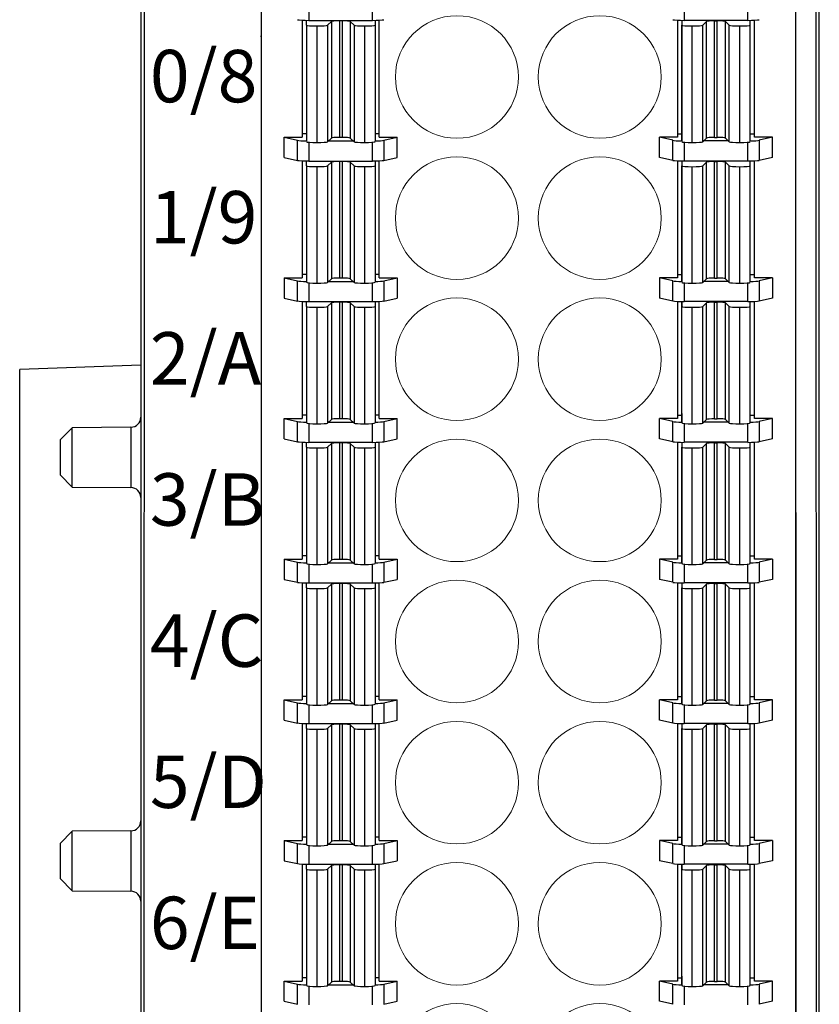
# Model space of a CAD drawing. Units: millimetres. Extents: x 1157 to 1454, y 3840 to 4100.
# Drawn here: x 1220 to 1239, y 3916 to 3941 of the extents above; entities that cross this region are included whole.
import ezdxf

# ---------------------------------------------------------------- set-up
doc = ezdxf.new("R2010")
doc.units = ezdxf.units.MM
doc.layers.get('0').update_dxf_attribs({"lineweight": 18})
doc.layers.add('DIM', color=3, linetype='Continuous', lineweight=13)
doc.layers.add('DWG', color=7, linetype='Continuous', lineweight=30)

# ---------------------------------------------------------------- blocks, each defined once
blk = doc.blocks.new('*X7')
at = {"layer": 'DWG', "lineweight": -2}
for centre in [(-1.77, 0), (1.77, 0)]:
    blk.add_ellipse(centre, major_axis=(1.525, 0), ratio=0.996637, dxfattribs=at)
blk = doc.blocks.new('*X6')
at = {"color": 0, "linetype": 'ByBlock', "lineweight": -2}
for p in [(0, 0), (0, -3.5), (0, -7), (0, -10.5), (0, -14), (0, -17.5), (0, -21), (0, -24.5), (0, -28), (0, -31.5)]:
    blk.add_blockref('*X7', p, dxfattribs=at)

msp = doc.modelspace()

# ---------------------------------------------------------------- linework, layer by layer
at = {"layer": 'DWG', "lineweight": -2}
for p, q in [((1222.673, 3999.781), (1222.673, 3905.187)), ((1239.488, 3905.187), (1239.488, 3999.781)), ((1222.77, 3978.28), (1222.74, 3906.315)), ((1239.421, 3906.349), (1239.391, 3978.28)), ((1238.921, 3906.308), (1238.902, 3950.817)), ((1225.652, 3941.287), (1225.652, 3905.608)), ((1238.902, 3941.287), (1238.902, 3905.608)), ((1226.837, 3941.197), (1226.837, 3940.549)), ((1228.417, 3940.549), (1228.417, 3941.197)), ((1236.137, 3941.197), (1236.137, 3940.549)), ((1237.717, 3940.549), (1237.717, 3941.197)), ((1226.672, 3940.553), (1226.672, 3937.65)), ((1226.777, 3940.431), (1226.777, 3940.55)), ((1226.837, 3940.549), (1228.417, 3940.549)), ((1227.394, 3940.52), (1227.297, 3940.429)), ((1227.394, 3940.52), (1227.394, 3937.63)), ((1227.594, 3940.535), (1227.594, 3937.645)), ((1227.66, 3940.535), (1227.594, 3940.535)), ((1227.66, 3940.535), (1227.66, 3937.645)), ((1227.859, 3940.52), (1227.859, 3937.63)), ((1227.956, 3940.429), (1227.859, 3940.52)), ((1228.477, 3940.55), (1228.477, 3940.431)), ((1228.477, 3940.55), (1228.477, 3937.79)), ((1228.582, 3937.65), (1228.582, 3940.553)), ((1235.972, 3940.553), (1235.972, 3937.65)), ((1236.077, 3940.55), (1236.077, 3937.779)), ((1236.077, 3940.55), (1236.077, 3940.431)), ((1237.717, 3940.549), (1236.137, 3940.549)), ((1236.598, 3940.429), (1236.695, 3940.52)), ((1236.695, 3937.63), (1236.695, 3940.52)), ((1236.894, 3940.535), (1236.96, 3940.535)), ((1236.894, 3937.645), (1236.894, 3940.535)), ((1236.96, 3937.645), (1236.96, 3940.535)), ((1237.159, 3940.52), (1237.256, 3940.429)), ((1237.159, 3937.63), (1237.159, 3940.52)), ((1237.777, 3940.431), (1237.777, 3940.55)), ((1237.882, 3937.65), (1237.882, 3940.553)), ((1226.777, 3940.431), (1226.777, 3937.541)), ((1227.037, 3940.41), (1227.037, 3937.519)), ((1227.038, 3940.41), (1227.037, 3940.41)), ((1227.038, 3940.41), (1227.038, 3937.519)), ((1227.297, 3940.429), (1227.297, 3937.539)), ((1227.956, 3940.429), (1227.956, 3937.539)), ((1228.217, 3940.41), (1228.215, 3940.41)), ((1228.215, 3940.41), (1228.215, 3937.519)), ((1228.217, 3940.41), (1228.217, 3937.519)), ((1228.477, 3940.431), (1228.477, 3937.541)), ((1236.077, 3937.541), (1236.077, 3940.431)), ((1236.337, 3940.41), (1236.339, 3940.41)), ((1236.337, 3937.519), (1236.337, 3940.41)), ((1236.339, 3937.519), (1236.339, 3940.41)), ((1236.598, 3937.539), (1236.598, 3940.429)), ((1237.256, 3937.539), (1237.256, 3940.429)), ((1237.515, 3937.519), (1237.515, 3940.41)), ((1237.515, 3940.41), (1237.517, 3940.41)), ((1237.517, 3937.519), (1237.517, 3940.41)), ((1237.777, 3937.541), (1237.777, 3940.431)), ((1225.652, 3940.149), (1225.639, 3940.149)), ((1226.227, 3937.65), (1226.555, 3937.576)), ((1226.227, 3937.151), (1226.227, 3937.65)), ((1226.227, 3937.65), (1226.672, 3937.65)), ((1226.672, 3937.74), (1226.777, 3937.74)), ((1227.394, 3937.63), (1227.297, 3937.539)), ((1227.66, 3937.645), (1227.594, 3937.645)), ((1227.956, 3937.539), (1227.859, 3937.63)), ((1228.477, 3937.79), (1228.477, 3937.541)), ((1228.477, 3937.74), (1228.582, 3937.74)), ((1228.582, 3937.65), (1229.027, 3937.65)), ((1228.699, 3937.576), (1229.027, 3937.65)), ((1229.027, 3937.151), (1229.027, 3937.65)), ((1235.972, 3937.65), (1235.527, 3937.65)), ((1235.855, 3937.576), (1235.527, 3937.65)), ((1235.527, 3937.151), (1235.527, 3937.65)), ((1236.077, 3937.73), (1235.972, 3937.73)), ((1236.077, 3937.779), (1236.077, 3937.541)), ((1236.598, 3937.539), (1236.695, 3937.63)), ((1236.894, 3937.645), (1236.96, 3937.645)), ((1237.159, 3937.63), (1237.256, 3937.539)), ((1237.882, 3937.73), (1237.777, 3937.73)), ((1238.327, 3937.65), (1237.882, 3937.65)), ((1238.327, 3937.65), (1237.999, 3937.576)), ((1238.327, 3937.151), (1238.327, 3937.65)), ((1226.555, 3937.077), (1226.555, 3937.576)), ((1226.837, 3937.527), (1226.837, 3937.061)), ((1227.038, 3937.519), (1227.037, 3937.519)), ((1227.319, 3937.56), (1227.934, 3937.56)), ((1228.217, 3937.519), (1228.215, 3937.519)), ((1228.417, 3937.061), (1228.417, 3937.527)), ((1228.699, 3937.576), (1228.699, 3937.077)), ((1235.855, 3937.077), (1235.855, 3937.576)), ((1236.137, 3937.527), (1236.137, 3937.061)), ((1236.337, 3937.519), (1236.339, 3937.519)), ((1237.234, 3937.56), (1236.62, 3937.56)), ((1237.515, 3937.519), (1237.517, 3937.519)), ((1237.717, 3937.061), (1237.717, 3937.527)), ((1237.999, 3937.576), (1237.999, 3937.077)), ((1226.227, 3937.151), (1226.555, 3937.077)), ((1228.699, 3937.077), (1229.027, 3937.151)), ((1235.855, 3937.077), (1235.527, 3937.151)), ((1238.327, 3937.151), (1237.999, 3937.077)), ((1226.672, 3937.065), (1226.672, 3934.161)), ((1226.777, 3936.943), (1226.777, 3937.062)), ((1226.777, 3936.943), (1226.777, 3934.053)), ((1226.837, 3937.061), (1228.417, 3937.061)), ((1227.037, 3936.922), (1227.037, 3934.031)), ((1227.038, 3936.922), (1227.037, 3936.922)), ((1227.038, 3936.922), (1227.038, 3934.031)), ((1227.394, 3937.032), (1227.297, 3936.941)), ((1227.297, 3936.941), (1227.297, 3934.051)), ((1227.394, 3937.032), (1227.394, 3934.141)), ((1227.594, 3937.047), (1227.594, 3934.156)), ((1227.66, 3937.047), (1227.594, 3937.047)), ((1227.66, 3937.047), (1227.66, 3934.156)), ((1227.956, 3936.941), (1227.859, 3937.032)), ((1227.859, 3937.032), (1227.859, 3934.141)), ((1227.956, 3936.941), (1227.956, 3934.051)), ((1228.215, 3936.922), (1228.215, 3934.031)), ((1228.217, 3936.922), (1228.215, 3936.922)), ((1228.217, 3936.922), (1228.217, 3934.031)), ((1228.477, 3937.062), (1228.477, 3934.301)), ((1228.477, 3937.062), (1228.477, 3936.943)), ((1228.477, 3936.943), (1228.477, 3934.053)), ((1228.582, 3934.161), (1228.582, 3937.065)), ((1235.972, 3937.065), (1235.972, 3934.161)), ((1236.077, 3937.062), (1236.077, 3934.291)), ((1236.077, 3937.062), (1236.077, 3936.943)), ((1236.077, 3934.053), (1236.077, 3936.943)), ((1237.717, 3937.061), (1236.137, 3937.061)), ((1236.337, 3934.031), (1236.337, 3936.922)), ((1236.337, 3936.922), (1236.339, 3936.922)), ((1236.339, 3934.031), (1236.339, 3936.922)), ((1236.598, 3936.941), (1236.695, 3937.032)), ((1236.598, 3934.051), (1236.598, 3936.941)), ((1236.695, 3934.141), (1236.695, 3937.032)), ((1236.894, 3934.156), (1236.894, 3937.047)), ((1236.894, 3937.047), (1236.96, 3937.047)), ((1236.96, 3934.156), (1236.96, 3937.047)), ((1237.159, 3934.141), (1237.159, 3937.032)), ((1237.159, 3937.032), (1237.256, 3936.941)), ((1237.256, 3934.051), (1237.256, 3936.941)), ((1237.515, 3936.922), (1237.517, 3936.922)), ((1237.515, 3934.031), (1237.515, 3936.922)), ((1237.517, 3934.031), (1237.517, 3936.922)), ((1237.777, 3936.943), (1237.777, 3937.062)), ((1237.777, 3934.053), (1237.777, 3936.943)), ((1237.882, 3934.161), (1237.882, 3937.065)), ((1226.672, 3934.252), (1226.777, 3934.252)), ((1228.477, 3934.301), (1228.477, 3934.053)), ((1228.477, 3934.252), (1228.582, 3934.252)), ((1236.077, 3934.241), (1235.972, 3934.241)), ((1236.077, 3934.291), (1236.077, 3934.053)), ((1237.882, 3934.241), (1237.777, 3934.241)), ((1226.227, 3934.161), (1226.555, 3934.087)), ((1226.227, 3934.161), (1226.227, 3933.663)), ((1226.227, 3934.161), (1226.672, 3934.161)), ((1226.555, 3933.589), (1226.555, 3934.087)), ((1226.837, 3934.039), (1226.837, 3933.573)), ((1227.038, 3934.031), (1227.037, 3934.031)), ((1227.394, 3934.141), (1227.297, 3934.051)), ((1227.319, 3934.071), (1227.934, 3934.071)), ((1227.66, 3934.156), (1227.594, 3934.156)), ((1227.956, 3934.051), (1227.859, 3934.141)), ((1228.217, 3934.031), (1228.215, 3934.031)), ((1228.417, 3933.573), (1228.417, 3934.039)), ((1228.582, 3934.161), (1229.027, 3934.161)), ((1228.699, 3934.087), (1229.027, 3934.161)), ((1228.699, 3934.087), (1228.699, 3933.589)), ((1229.027, 3934.161), (1229.027, 3933.663)), ((1235.855, 3934.087), (1235.527, 3934.161)), ((1235.972, 3934.161), (1235.527, 3934.161)), ((1235.527, 3934.161), (1235.527, 3933.663)), ((1235.855, 3933.589), (1235.855, 3934.087)), ((1236.137, 3934.039), (1236.137, 3933.573)), ((1236.337, 3934.031), (1236.339, 3934.031)), ((1236.598, 3934.051), (1236.695, 3934.141)), ((1237.234, 3934.071), (1236.62, 3934.071)), ((1236.894, 3934.156), (1236.96, 3934.156)), ((1237.159, 3934.141), (1237.256, 3934.051)), ((1237.515, 3934.031), (1237.517, 3934.031)), ((1237.717, 3933.573), (1237.717, 3934.039)), ((1238.327, 3934.161), (1237.882, 3934.161)), ((1238.327, 3934.161), (1237.999, 3934.087)), ((1237.999, 3934.087), (1237.999, 3933.589)), ((1238.327, 3934.161), (1238.327, 3933.663)), ((1226.227, 3933.663), (1226.555, 3933.589)), ((1226.672, 3933.577), (1226.672, 3930.673)), ((1226.777, 3933.455), (1226.777, 3933.573)), ((1226.777, 3933.455), (1226.777, 3930.564)), ((1226.837, 3933.573), (1228.417, 3933.573)), ((1227.394, 3933.543), (1227.297, 3933.453)), ((1227.297, 3933.453), (1227.297, 3930.562)), ((1227.394, 3933.543), (1227.394, 3930.653)), ((1227.594, 3933.558), (1227.594, 3930.668)), ((1227.66, 3933.558), (1227.594, 3933.558)), ((1227.66, 3933.558), (1227.66, 3930.668)), ((1227.956, 3933.453), (1227.859, 3933.543)), ((1227.859, 3933.543), (1227.859, 3930.653)), ((1227.956, 3933.453), (1227.956, 3930.562)), ((1228.477, 3933.573), (1228.477, 3933.455)), ((1228.477, 3933.573), (1228.477, 3930.813)), ((1228.477, 3933.455), (1228.477, 3930.564)), ((1228.582, 3930.673), (1228.582, 3933.577)), ((1228.699, 3933.589), (1229.027, 3933.663)), ((1235.855, 3933.589), (1235.527, 3933.663)), ((1235.972, 3933.577), (1235.972, 3930.673)), ((1236.077, 3930.803), (1236.077, 3933.573)), ((1236.077, 3933.573), (1236.077, 3933.455)), ((1236.077, 3930.564), (1236.077, 3933.455)), ((1237.717, 3933.573), (1236.137, 3933.573)), ((1236.598, 3933.453), (1236.695, 3933.543)), ((1236.598, 3930.562), (1236.598, 3933.453)), ((1236.695, 3930.653), (1236.695, 3933.543)), ((1236.894, 3933.558), (1236.96, 3933.558)), ((1236.894, 3930.668), (1236.894, 3933.558)), ((1236.96, 3930.668), (1236.96, 3933.558)), ((1237.159, 3933.543), (1237.256, 3933.453)), ((1237.159, 3930.653), (1237.159, 3933.543)), ((1237.256, 3930.562), (1237.256, 3933.453)), ((1237.777, 3933.455), (1237.777, 3933.573)), ((1237.777, 3930.564), (1237.777, 3933.455)), ((1237.882, 3930.673), (1237.882, 3933.577)), ((1238.327, 3933.663), (1237.999, 3933.589)), ((1227.038, 3933.433), (1227.037, 3933.433)), ((1227.037, 3933.433), (1227.037, 3930.543)), ((1227.038, 3933.433), (1227.038, 3930.543)), ((1228.217, 3933.433), (1228.215, 3933.433)), ((1228.215, 3933.433), (1228.215, 3930.543)), ((1228.217, 3933.433), (1228.217, 3930.543)), ((1236.337, 3933.433), (1236.339, 3933.433)), ((1236.337, 3930.543), (1236.337, 3933.433)), ((1236.339, 3930.543), (1236.339, 3933.433)), ((1237.515, 3930.543), (1237.515, 3933.433)), ((1237.515, 3933.433), (1237.517, 3933.433)), ((1237.517, 3930.543), (1237.517, 3933.433)), ((1222.673, 3931.997), (1219.67, 3931.893)), ((1219.67, 3913.126), (1219.67, 3931.893)), ((1226.672, 3930.763), (1226.777, 3930.763)), ((1228.477, 3930.813), (1228.477, 3930.564)), ((1228.477, 3930.763), (1228.582, 3930.763)), ((1236.077, 3930.753), (1235.972, 3930.753)), ((1236.077, 3930.803), (1236.077, 3930.564)), ((1237.882, 3930.753), (1237.777, 3930.753)), ((1226.227, 3930.673), (1226.672, 3930.673)), ((1226.227, 3930.175), (1226.227, 3930.673)), ((1226.227, 3930.673), (1226.555, 3930.599)), ((1226.555, 3930.101), (1226.555, 3930.599)), ((1226.837, 3930.551), (1226.837, 3930.085)), ((1227.038, 3930.543), (1227.037, 3930.543)), ((1227.394, 3930.653), (1227.297, 3930.562)), ((1227.319, 3930.583), (1227.934, 3930.583)), ((1227.66, 3930.668), (1227.594, 3930.668)), ((1227.956, 3930.562), (1227.859, 3930.653)), ((1228.217, 3930.543), (1228.215, 3930.543)), ((1228.417, 3930.085), (1228.417, 3930.551)), ((1228.582, 3930.673), (1229.027, 3930.673)), ((1228.699, 3930.599), (1229.027, 3930.673)), ((1228.699, 3930.599), (1228.699, 3930.101)), ((1229.027, 3930.175), (1229.027, 3930.673)), ((1235.855, 3930.599), (1235.527, 3930.673)), ((1235.972, 3930.673), (1235.527, 3930.673)), ((1235.527, 3930.175), (1235.527, 3930.673)), ((1235.855, 3930.101), (1235.855, 3930.599)), ((1236.137, 3930.551), (1236.137, 3930.085)), ((1236.337, 3930.543), (1236.339, 3930.543)), ((1236.598, 3930.562), (1236.695, 3930.653)), ((1237.234, 3930.583), (1236.62, 3930.583)), ((1236.894, 3930.668), (1236.96, 3930.668)), ((1237.159, 3930.653), (1237.256, 3930.562)), ((1237.515, 3930.543), (1237.517, 3930.543)), ((1237.717, 3930.085), (1237.717, 3930.551)), ((1238.327, 3930.673), (1237.882, 3930.673)), ((1238.327, 3930.673), (1237.999, 3930.599)), ((1237.999, 3930.599), (1237.999, 3930.101)), ((1238.327, 3930.175), (1238.327, 3930.673)), ((1220.97, 3930.447), (1220.671, 3930.146)), ((1222.425, 3930.46), (1220.97, 3930.447)), ((1220.97, 3929.712), (1220.97, 3930.447)), ((1222.425, 3930.46), (1222.425, 3928.963)), ((1220.671, 3930.146), (1220.671, 3929.277)), ((1226.227, 3930.175), (1226.555, 3930.101)), ((1226.672, 3930.089), (1226.672, 3927.185)), ((1226.777, 3929.966), (1226.777, 3930.085)), ((1226.837, 3930.085), (1228.417, 3930.085)), ((1227.394, 3930.055), (1227.297, 3929.964)), ((1227.394, 3930.055), (1227.394, 3927.165)), ((1227.66, 3930.07), (1227.594, 3930.07)), ((1227.594, 3930.07), (1227.594, 3927.18)), ((1227.66, 3930.07), (1227.66, 3927.18)), ((1227.859, 3930.055), (1227.859, 3927.165)), ((1227.956, 3929.964), (1227.859, 3930.055)), ((1228.477, 3930.085), (1228.477, 3929.966)), ((1228.477, 3930.085), (1228.477, 3927.325)), ((1228.582, 3927.185), (1228.582, 3930.089)), ((1228.699, 3930.101), (1229.027, 3930.175)), ((1235.855, 3930.101), (1235.527, 3930.175)), ((1235.972, 3930.089), (1235.972, 3927.185)), ((1236.077, 3930.085), (1236.077, 3927.315)), ((1236.077, 3930.085), (1236.077, 3929.966)), ((1237.717, 3930.085), (1236.137, 3930.085)), ((1236.598, 3929.964), (1236.695, 3930.055)), ((1236.695, 3927.165), (1236.695, 3930.055)), ((1236.894, 3927.18), (1236.894, 3930.07)), ((1236.894, 3930.07), (1236.96, 3930.07)), ((1236.96, 3927.18), (1236.96, 3930.07)), ((1237.159, 3927.165), (1237.159, 3930.055)), ((1237.159, 3930.055), (1237.256, 3929.964)), ((1237.777, 3929.966), (1237.777, 3930.085)), ((1237.882, 3927.185), (1237.882, 3930.089)), ((1238.327, 3930.175), (1237.999, 3930.101)), ((1226.777, 3929.966), (1226.777, 3927.076)), ((1227.037, 3929.945), (1227.037, 3927.055)), ((1227.038, 3929.945), (1227.037, 3929.945)), ((1227.038, 3929.945), (1227.038, 3927.055)), ((1227.297, 3929.964), (1227.297, 3927.074)), ((1227.956, 3929.964), (1227.956, 3927.074)), ((1228.215, 3929.945), (1228.215, 3927.055)), ((1228.217, 3929.945), (1228.215, 3929.945)), ((1228.217, 3929.945), (1228.217, 3927.055)), ((1228.477, 3929.966), (1228.477, 3927.076)), ((1236.077, 3927.076), (1236.077, 3929.966)), ((1236.337, 3927.055), (1236.337, 3929.945)), ((1236.337, 3929.945), (1236.339, 3929.945)), ((1236.339, 3927.055), (1236.339, 3929.945)), ((1236.598, 3927.074), (1236.598, 3929.964)), ((1237.256, 3927.074), (1237.256, 3929.964)), ((1237.515, 3927.055), (1237.515, 3929.945)), ((1237.515, 3929.945), (1237.517, 3929.945)), ((1237.517, 3927.055), (1237.517, 3929.945)), ((1237.777, 3927.076), (1237.777, 3929.966)), ((1220.97, 3928.976), (1220.97, 3929.712)), ((1220.671, 3929.277), (1220.97, 3928.976)), ((1220.97, 3928.976), (1222.425, 3928.963)), ((1226.227, 3927.185), (1226.672, 3927.185)), ((1226.227, 3927.185), (1226.555, 3927.111)), ((1226.227, 3927.185), (1226.227, 3926.687)), ((1226.555, 3926.613), (1226.555, 3927.111)), ((1226.672, 3927.275), (1226.777, 3927.275)), ((1227.394, 3927.165), (1227.297, 3927.074)), ((1227.319, 3927.095), (1227.934, 3927.095)), ((1227.66, 3927.18), (1227.594, 3927.18)), ((1227.956, 3927.074), (1227.859, 3927.165)), ((1228.477, 3927.325), (1228.477, 3927.076)), ((1228.477, 3927.275), (1228.582, 3927.275)), ((1228.582, 3927.185), (1229.027, 3927.185)), ((1228.699, 3927.111), (1229.027, 3927.185)), ((1228.699, 3927.111), (1228.699, 3926.613)), ((1229.027, 3927.185), (1229.027, 3926.687)), ((1235.527, 3927.185), (1235.527, 3926.687)), ((1235.972, 3927.185), (1235.527, 3927.185)), ((1235.855, 3927.111), (1235.527, 3927.185)), ((1235.855, 3926.613), (1235.855, 3927.111)), ((1236.077, 3927.265), (1235.972, 3927.265)), ((1236.077, 3927.315), (1236.077, 3927.076)), ((1236.598, 3927.074), (1236.695, 3927.165)), ((1237.234, 3927.095), (1236.62, 3927.095)), ((1236.894, 3927.18), (1236.96, 3927.18)), ((1237.159, 3927.165), (1237.256, 3927.074)), ((1237.882, 3927.265), (1237.777, 3927.265)), ((1238.327, 3927.185), (1237.882, 3927.185)), ((1238.327, 3927.185), (1237.999, 3927.111)), ((1237.999, 3927.111), (1237.999, 3926.613)), ((1238.327, 3927.185), (1238.327, 3926.687)), ((1226.837, 3927.062), (1226.837, 3926.597)), ((1227.038, 3927.055), (1227.037, 3927.055)), ((1228.217, 3927.055), (1228.215, 3927.055)), ((1228.417, 3926.597), (1228.417, 3927.062)), ((1236.137, 3927.062), (1236.137, 3926.597)), ((1236.337, 3927.055), (1236.339, 3927.055)), ((1237.515, 3927.055), (1237.517, 3927.055)), ((1237.717, 3926.597), (1237.717, 3927.062)), ((1226.227, 3926.687), (1226.555, 3926.613)), ((1226.672, 3926.601), (1226.672, 3923.697)), ((1226.777, 3926.478), (1226.777, 3926.597)), ((1228.477, 3926.597), (1228.477, 3926.478)), ((1228.477, 3926.597), (1228.477, 3923.837)), ((1228.582, 3923.697), (1228.582, 3926.601)), ((1228.699, 3926.613), (1229.027, 3926.687)), ((1235.855, 3926.613), (1235.527, 3926.687)), ((1235.972, 3926.601), (1235.972, 3923.697)), ((1236.077, 3926.597), (1236.077, 3926.478)), ((1236.077, 3926.597), (1236.077, 3923.826)), ((1237.777, 3926.478), (1237.777, 3926.597)), ((1237.882, 3923.697), (1237.882, 3926.601)), ((1238.327, 3926.687), (1237.999, 3926.613)), ((1226.777, 3926.478), (1226.777, 3923.588)), ((1226.837, 3926.597), (1228.417, 3926.597)), ((1227.038, 3926.457), (1227.037, 3926.457)), ((1227.037, 3926.457), (1227.037, 3923.567)), ((1227.038, 3926.457), (1227.038, 3923.567)), ((1227.394, 3926.567), (1227.297, 3926.476)), ((1227.297, 3926.476), (1227.297, 3923.586)), ((1227.394, 3926.567), (1227.394, 3923.677)), ((1227.66, 3926.582), (1227.594, 3926.582)), ((1227.594, 3926.582), (1227.594, 3923.692)), ((1227.66, 3926.582), (1227.66, 3923.692)), ((1227.859, 3926.567), (1227.859, 3923.677)), ((1227.956, 3926.476), (1227.859, 3926.567)), ((1227.956, 3926.476), (1227.956, 3923.586)), ((1228.215, 3926.457), (1228.215, 3923.567)), ((1228.217, 3926.457), (1228.215, 3926.457)), ((1228.217, 3926.457), (1228.217, 3923.567)), ((1228.477, 3926.478), (1228.477, 3923.588)), ((1236.077, 3923.588), (1236.077, 3926.478)), ((1237.717, 3926.597), (1236.137, 3926.597)), ((1236.337, 3923.567), (1236.337, 3926.457)), ((1236.337, 3926.457), (1236.339, 3926.457)), ((1236.339, 3923.567), (1236.339, 3926.457)), ((1236.598, 3926.476), (1236.695, 3926.567)), ((1236.598, 3923.586), (1236.598, 3926.476)), ((1236.695, 3923.677), (1236.695, 3926.567)), ((1236.894, 3923.692), (1236.894, 3926.582)), ((1236.894, 3926.582), (1236.96, 3926.582)), ((1236.96, 3923.692), (1236.96, 3926.582)), ((1237.159, 3926.567), (1237.256, 3926.476)), ((1237.159, 3923.677), (1237.159, 3926.567)), ((1237.256, 3923.586), (1237.256, 3926.476)), ((1237.515, 3926.457), (1237.517, 3926.457)), ((1237.515, 3923.567), (1237.515, 3926.457)), ((1237.517, 3923.567), (1237.517, 3926.457)), ((1237.777, 3923.588), (1237.777, 3926.478)), ((1226.227, 3923.697), (1226.672, 3923.697)), ((1226.227, 3923.697), (1226.555, 3923.623)), ((1226.227, 3923.198), (1226.227, 3923.697)), ((1226.672, 3923.787), (1226.777, 3923.787)), ((1227.394, 3923.677), (1227.297, 3923.586)), ((1227.66, 3923.692), (1227.594, 3923.692)), ((1227.956, 3923.586), (1227.859, 3923.677)), ((1228.477, 3923.837), (1228.477, 3923.588)), ((1228.477, 3923.787), (1228.582, 3923.787)), ((1228.582, 3923.697), (1229.027, 3923.697)), ((1228.699, 3923.623), (1229.027, 3923.697)), ((1229.027, 3923.198), (1229.027, 3923.697)), ((1235.855, 3923.623), (1235.527, 3923.697)), ((1235.527, 3923.198), (1235.527, 3923.697)), ((1235.972, 3923.697), (1235.527, 3923.697)), ((1236.077, 3923.777), (1235.972, 3923.777)), ((1236.077, 3923.826), (1236.077, 3923.588)), ((1236.598, 3923.586), (1236.695, 3923.677)), ((1236.894, 3923.692), (1236.96, 3923.692)), ((1237.159, 3923.677), (1237.256, 3923.586)), ((1237.882, 3923.777), (1237.777, 3923.777)), ((1238.327, 3923.697), (1237.882, 3923.697)), ((1238.327, 3923.697), (1237.999, 3923.623)), ((1238.327, 3923.198), (1238.327, 3923.697)), ((1226.555, 3923.124), (1226.555, 3923.623)), ((1226.837, 3923.574), (1226.837, 3923.108)), ((1227.038, 3923.567), (1227.037, 3923.567)), ((1227.319, 3923.607), (1227.934, 3923.607)), ((1228.217, 3923.567), (1228.215, 3923.567)), ((1228.417, 3923.108), (1228.417, 3923.574)), ((1228.699, 3923.623), (1228.699, 3923.124)), ((1235.855, 3923.124), (1235.855, 3923.623)), ((1236.137, 3923.574), (1236.137, 3923.108)), ((1236.337, 3923.567), (1236.339, 3923.567)), ((1237.234, 3923.607), (1236.62, 3923.607)), ((1237.515, 3923.567), (1237.517, 3923.567)), ((1237.717, 3923.108), (1237.717, 3923.574)), ((1237.999, 3923.623), (1237.999, 3923.124)), ((1226.227, 3923.198), (1226.555, 3923.124)), ((1228.699, 3923.124), (1229.027, 3923.198)), ((1235.855, 3923.124), (1235.527, 3923.198)), ((1238.327, 3923.198), (1237.999, 3923.124)), ((1226.672, 3923.112), (1226.672, 3920.209)), ((1226.777, 3922.99), (1226.777, 3923.109)), ((1226.777, 3922.99), (1226.777, 3920.1)), ((1226.837, 3923.108), (1228.417, 3923.108)), ((1227.038, 3922.969), (1227.037, 3922.969)), ((1227.037, 3922.969), (1227.037, 3920.078)), ((1227.038, 3922.969), (1227.038, 3920.078)), ((1227.394, 3923.079), (1227.297, 3922.988)), ((1227.297, 3922.988), (1227.297, 3920.098)), ((1227.394, 3923.079), (1227.394, 3920.188)), ((1227.594, 3923.094), (1227.594, 3920.203)), ((1227.66, 3923.094), (1227.594, 3923.094)), ((1227.66, 3923.094), (1227.66, 3920.203)), ((1227.956, 3922.988), (1227.859, 3923.079)), ((1227.859, 3923.079), (1227.859, 3920.188)), ((1227.956, 3922.988), (1227.956, 3920.098)), ((1228.217, 3922.969), (1228.215, 3922.969)), ((1228.215, 3922.969), (1228.215, 3920.078)), ((1228.217, 3922.969), (1228.217, 3920.078)), ((1228.477, 3923.109), (1228.477, 3922.99)), ((1228.477, 3923.109), (1228.477, 3920.348)), ((1228.477, 3922.99), (1228.477, 3920.1)), ((1228.582, 3920.209), (1228.582, 3923.112)), ((1235.972, 3923.112), (1235.972, 3920.209)), ((1236.077, 3923.109), (1236.077, 3922.99)), ((1236.077, 3923.109), (1236.077, 3920.338)), ((1236.077, 3920.1), (1236.077, 3922.99)), ((1237.717, 3923.108), (1236.137, 3923.108)), ((1236.337, 3922.969), (1236.339, 3922.969)), ((1236.337, 3920.078), (1236.337, 3922.969)), ((1236.339, 3920.078), (1236.339, 3922.969)), ((1236.598, 3922.988), (1236.695, 3923.079)), ((1236.598, 3920.098), (1236.598, 3922.988)), ((1236.695, 3920.188), (1236.695, 3923.079)), ((1236.894, 3923.094), (1236.96, 3923.094)), ((1236.894, 3920.203), (1236.894, 3923.094)), ((1236.96, 3920.203), (1236.96, 3923.094)), ((1237.159, 3920.188), (1237.159, 3923.079)), ((1237.159, 3923.079), (1237.256, 3922.988)), ((1237.256, 3920.098), (1237.256, 3922.988)), ((1237.515, 3922.969), (1237.517, 3922.969)), ((1237.515, 3920.078), (1237.515, 3922.969)), ((1237.517, 3920.078), (1237.517, 3922.969)), ((1237.777, 3922.99), (1237.777, 3923.109)), ((1237.777, 3920.1), (1237.777, 3922.99)), ((1237.882, 3920.209), (1237.882, 3923.112)), ((1220.97, 3920.438), (1220.671, 3920.136)), ((1222.425, 3920.45), (1220.97, 3920.438)), ((1220.97, 3919.702), (1220.97, 3920.438)), ((1222.425, 3920.45), (1222.425, 3918.953)), ((1226.672, 3920.299), (1226.777, 3920.299)), ((1228.477, 3920.348), (1228.477, 3920.1)), ((1228.477, 3920.299), (1228.582, 3920.299)), ((1236.077, 3920.288), (1235.972, 3920.288)), ((1236.077, 3920.338), (1236.077, 3920.1)), ((1237.882, 3920.288), (1237.777, 3920.288)), ((1220.671, 3920.136), (1220.671, 3919.267)), ((1226.227, 3920.209), (1226.555, 3920.135)), ((1226.227, 3920.209), (1226.672, 3920.209)), ((1226.227, 3920.209), (1226.227, 3919.71)), ((1226.555, 3919.636), (1226.555, 3920.135)), ((1226.837, 3920.086), (1226.837, 3919.62)), ((1227.038, 3920.078), (1227.037, 3920.078)), ((1227.394, 3920.188), (1227.297, 3920.098)), ((1227.319, 3920.118), (1227.934, 3920.118)), ((1227.66, 3920.203), (1227.594, 3920.203)), ((1227.956, 3920.098), (1227.859, 3920.188)), ((1228.217, 3920.078), (1228.215, 3920.078)), ((1228.417, 3919.62), (1228.417, 3920.086)), ((1228.582, 3920.209), (1229.027, 3920.209)), ((1228.699, 3920.135), (1229.027, 3920.209)), ((1228.699, 3920.135), (1228.699, 3919.636)), ((1229.027, 3920.209), (1229.027, 3919.71)), ((1235.855, 3920.135), (1235.527, 3920.209)), ((1235.972, 3920.209), (1235.527, 3920.209)), ((1235.527, 3920.209), (1235.527, 3919.71)), ((1235.855, 3919.636), (1235.855, 3920.135)), ((1236.137, 3920.086), (1236.137, 3919.62)), ((1236.337, 3920.078), (1236.339, 3920.078)), ((1236.598, 3920.098), (1236.695, 3920.188)), ((1237.234, 3920.118), (1236.62, 3920.118)), ((1236.894, 3920.203), (1236.96, 3920.203)), ((1237.159, 3920.188), (1237.256, 3920.098)), ((1237.515, 3920.078), (1237.517, 3920.078)), ((1237.717, 3919.62), (1237.717, 3920.086)), ((1238.327, 3920.209), (1237.882, 3920.209)), ((1238.327, 3920.209), (1237.999, 3920.135)), ((1237.999, 3920.135), (1237.999, 3919.636)), ((1238.327, 3920.209), (1238.327, 3919.71)), ((1220.97, 3918.966), (1220.97, 3919.702)), ((1226.227, 3919.71), (1226.555, 3919.636)), ((1226.672, 3919.624), (1226.672, 3916.72)), ((1226.777, 3919.502), (1226.777, 3919.621)), ((1226.837, 3919.62), (1228.417, 3919.62)), ((1227.394, 3919.59), (1227.297, 3919.5)), ((1227.394, 3919.59), (1227.394, 3916.7)), ((1227.66, 3919.605), (1227.594, 3919.605)), ((1227.594, 3919.605), (1227.594, 3916.715)), ((1227.66, 3919.605), (1227.66, 3916.715)), ((1227.859, 3919.59), (1227.859, 3916.7)), ((1227.956, 3919.5), (1227.859, 3919.59)), ((1228.477, 3919.621), (1228.477, 3919.502)), ((1228.477, 3919.621), (1228.477, 3916.86)), ((1228.582, 3916.72), (1228.582, 3919.624)), ((1228.699, 3919.636), (1229.027, 3919.71)), ((1235.855, 3919.636), (1235.527, 3919.71)), ((1235.972, 3919.624), (1235.972, 3916.72)), ((1236.077, 3916.85), (1236.077, 3919.621)), ((1236.077, 3919.621), (1236.077, 3919.502)), ((1237.717, 3919.62), (1236.137, 3919.62)), ((1236.598, 3919.5), (1236.695, 3919.59)), ((1236.695, 3916.7), (1236.695, 3919.59)), ((1236.894, 3916.715), (1236.894, 3919.605)), ((1236.894, 3919.605), (1236.96, 3919.605)), ((1236.96, 3916.715), (1236.96, 3919.605)), ((1237.159, 3916.7), (1237.159, 3919.59)), ((1237.159, 3919.59), (1237.256, 3919.5)), ((1237.777, 3919.502), (1237.777, 3919.621)), ((1237.882, 3916.72), (1237.882, 3919.624)), ((1238.327, 3919.71), (1237.999, 3919.636)), ((1226.777, 3919.502), (1226.777, 3916.611)), ((1227.038, 3919.48), (1227.037, 3919.48)), ((1227.037, 3919.48), (1227.037, 3916.59)), ((1227.038, 3919.48), (1227.038, 3916.59)), ((1227.297, 3919.5), (1227.297, 3916.61)), ((1227.956, 3919.5), (1227.956, 3916.61)), ((1228.215, 3919.48), (1228.215, 3916.59)), ((1228.217, 3919.48), (1228.215, 3919.48)), ((1228.217, 3919.48), (1228.217, 3916.59)), ((1228.477, 3919.502), (1228.477, 3916.611)), ((1236.077, 3916.611), (1236.077, 3919.502)), ((1236.337, 3916.59), (1236.337, 3919.48)), ((1236.337, 3919.48), (1236.339, 3919.48)), ((1236.339, 3916.59), (1236.339, 3919.48)), ((1236.598, 3916.61), (1236.598, 3919.5)), ((1237.256, 3916.61), (1237.256, 3919.5)), ((1237.515, 3916.59), (1237.515, 3919.48)), ((1237.515, 3919.48), (1237.517, 3919.48)), ((1237.517, 3916.59), (1237.517, 3919.48)), ((1237.777, 3916.611), (1237.777, 3919.502)), ((1220.671, 3919.267), (1220.97, 3918.966)), ((1220.97, 3918.966), (1222.425, 3918.953)), ((1228.477, 3916.86), (1228.477, 3916.611)), ((1236.077, 3916.85), (1236.077, 3916.611)), ((1226.227, 3916.72), (1226.672, 3916.72)), ((1226.227, 3916.72), (1226.555, 3916.646)), ((1226.227, 3916.222), (1226.227, 3916.72)), ((1226.555, 3916.148), (1226.555, 3916.646)), ((1226.672, 3916.81), (1226.777, 3916.81)), ((1226.837, 3916.598), (1226.837, 3916.132)), ((1227.038, 3916.59), (1227.037, 3916.59)), ((1227.394, 3916.7), (1227.297, 3916.61)), ((1227.319, 3916.63), (1227.934, 3916.63)), ((1227.66, 3916.715), (1227.594, 3916.715)), ((1227.956, 3916.61), (1227.859, 3916.7)), ((1228.217, 3916.59), (1228.215, 3916.59)), ((1228.417, 3916.132), (1228.417, 3916.598)), ((1228.477, 3916.81), (1228.582, 3916.81)), ((1228.582, 3916.72), (1229.027, 3916.72)), ((1228.699, 3916.646), (1229.027, 3916.72)), ((1228.699, 3916.646), (1228.699, 3916.148)), ((1229.027, 3916.222), (1229.027, 3916.72)), ((1235.855, 3916.646), (1235.527, 3916.72)), ((1235.972, 3916.72), (1235.527, 3916.72)), ((1235.527, 3916.222), (1235.527, 3916.72)), ((1235.855, 3916.148), (1235.855, 3916.646)), ((1236.077, 3916.8), (1235.972, 3916.8)), ((1236.137, 3916.598), (1236.137, 3916.132)), ((1236.337, 3916.59), (1236.339, 3916.59)), ((1236.598, 3916.61), (1236.695, 3916.7)), ((1237.234, 3916.63), (1236.62, 3916.63)), ((1236.894, 3916.715), (1236.96, 3916.715)), ((1237.159, 3916.7), (1237.256, 3916.61)), ((1237.515, 3916.59), (1237.517, 3916.59)), ((1237.717, 3916.132), (1237.717, 3916.598)), ((1237.882, 3916.8), (1237.777, 3916.8)), ((1238.327, 3916.72), (1237.882, 3916.72)), ((1238.327, 3916.72), (1237.999, 3916.646)), ((1237.999, 3916.646), (1237.999, 3916.148)), ((1238.327, 3916.222), (1238.327, 3916.72)), ((1226.227, 3916.222), (1226.555, 3916.148)), ((1228.699, 3916.148), (1229.027, 3916.222)), ((1235.855, 3916.148), (1235.527, 3916.222)), ((1238.327, 3916.222), (1237.999, 3916.148))]:
    msp.add_line(p, q, dxfattribs=at)
for centre, start, end in [((1222.423, 3930.71), 270.5, 0), ((1222.423, 3928.713), 0, 89.5), ((1222.423, 3920.7), 270.5, 360), ((1222.423, 3918.703), 0, 89.5)]:
    msp.add_arc(centre, 0.25, start, end, dxfattribs=at)
for centre, major_axis, start_param, end_param in [((1226.837, 3940.574), (0.3, 0), 3.490364, 4.712389), ((1227.593, 3940.519), (-0.2, 0), 4.712377, 6.195791), ((1227.66, 3940.519), (-0.2, 0), 3.228987, 4.711242), ((1228.417, 3940.574), (0.3, 0), 4.712389, 5.934414), ((1236.137, 3940.574), (0.3, 0), 3.490364, 4.712389), ((1236.894, 3940.518), (0.2, 0), 1.571943, 3.052326), ((1236.96, 3940.518), (0.2, 0), 0.102378, 1.570808), ((1237.717, 3940.574), (0.3, 0), 4.712389, 5.934414), ((1227.036, 3940.431), (0.26, 0), 3.157745, 4.712377), ((1227.038, 3940.431), (0.26, 0), 4.71325, 6.194476), ((1228.215, 3940.431), (0.26, 0), 3.240512, 4.712377), ((1228.217, 3940.431), (0.26, 0), 4.713252, 6.270561), ((1236.337, 3940.431), (-0.26, 0), 0, 1.569933), ((1236.339, 3940.431), (-0.26, 0), 1.570808, 3.054198), ((1237.516, 3940.431), (-0.26, 0), 0.087395, 1.569935), ((1237.517, 3940.431), (-0.26, 0), 1.570808, 3.141593), ((1227.593, 3937.628), (-0.2, 0), 4.712377, 6.195791), ((1227.66, 3937.628), (-0.2, 0), 3.228987, 4.711227), ((1236.894, 3937.628), (0.2, 0), 1.571958, 3.052409), ((1236.96, 3937.628), (0.2, 0), 0.102454, 1.570808), ((1226.837, 3937.584), (-0.3, 0), 0.348771, 1.36813), ((1227.036, 3937.541), (0.26, 0), 3.157745, 4.712377), ((1227.038, 3937.541), (0.26, 0), 4.713261, 6.19454), ((1228.215, 3937.541), (0.26, 0), 3.240572, 4.712377), ((1228.217, 3937.541), (0.26, 0), 4.71326, 6.270561), ((1228.417, 3937.584), (-0.3, 0), 1.772411, 2.792822), ((1236.137, 3937.584), (-0.3, 0), 0.348771, 1.369199), ((1236.337, 3937.54), (-0.26, 0), 0, 1.569926), ((1236.339, 3937.54), (-0.26, 0), 1.570808, 3.054198), ((1237.516, 3937.54), (-0.26, 0), 0.087395, 1.569924), ((1237.517, 3937.54), (-0.26, 0), 1.570808, 3.141593), ((1237.717, 3937.584), (-0.3, 0), 1.773462, 2.792822), ((1226.837, 3937.086), (0.3, 0), 3.490364, 4.712389), ((1227.036, 3936.943), (0.26, 0), 3.157745, 4.712377), ((1227.038, 3936.943), (0.26, 0), 4.713261, 6.19454), ((1227.593, 3937.03), (-0.2, 0), 4.712377, 6.195791), ((1227.66, 3937.03), (-0.2, 0), 3.228987, 4.711227), ((1228.215, 3936.943), (0.26, 0), 3.240572, 4.712377), ((1228.217, 3936.943), (0.26, 0), 4.713263, 6.270561), ((1228.417, 3937.086), (0.3, 0), 4.712389, 5.934414), ((1236.137, 3937.086), (0.3, 0), 3.490364, 4.712389), ((1236.337, 3936.942), (-0.26, 0), 0, 1.569922), ((1236.339, 3936.942), (-0.26, 0), 1.570808, 3.054198), ((1236.894, 3937.03), (0.2, 0), 1.571958, 3.052409), ((1236.96, 3937.03), (0.2, 0), 0.102493, 1.570808), ((1237.516, 3936.942), (-0.26, 0), 0.087395, 1.569924), ((1237.517, 3936.942), (-0.26, 0), 1.570808, 3.141593), ((1237.717, 3937.086), (0.3, 0), 4.712389, 5.934414), ((1226.837, 3934.096), (-0.3, 0), 0.348771, 1.36813), ((1227.036, 3934.053), (0.26, 0), 3.157791, 4.712377), ((1227.038, 3934.053), (0.26, 0), 4.713273, 6.194604), ((1227.593, 3934.14), (-0.2, 0), 4.712377, 6.195791), ((1227.66, 3934.14), (-0.2, 0), 3.228987, 4.711212), ((1228.215, 3934.053), (0.26, 0), 3.240632, 4.712377), ((1228.217, 3934.053), (0.26, 0), 4.713275, 6.270607), ((1228.417, 3934.096), (-0.3, 0), 1.772411, 2.792822), ((1236.137, 3934.096), (-0.3, 0), 0.348771, 1.369199), ((1236.337, 3934.052), (-0.26, 0), 0, 1.56991), ((1236.339, 3934.052), (-0.26, 0), 1.570808, 3.054198), ((1236.894, 3934.14), (0.2, 0), 1.571973, 3.052492), ((1236.96, 3934.14), (0.2, 0), 0.102569, 1.570808), ((1237.516, 3934.052), (-0.26, 0), 0.087395, 1.569912), ((1237.517, 3934.052), (-0.26, 0), 1.570808, 3.141593), ((1237.717, 3934.096), (-0.3, 0), 1.773462, 2.792822), ((1226.837, 3933.598), (0.3, 0), 3.490364, 4.712389), ((1227.036, 3933.455), (0.26, 0), 3.157791, 4.712377), ((1227.038, 3933.455), (0.26, 0), 4.713277, 6.194636), ((1227.593, 3933.542), (-0.2, 0), 4.712377, 6.195791), ((1227.66, 3933.542), (-0.2, 0), 3.228987, 4.711207), ((1228.215, 3933.455), (0.26, 0), 3.240662, 4.712377), ((1228.217, 3933.455), (0.26, 0), 4.713275, 6.270561), ((1228.417, 3933.598), (0.3, 0), 4.712389, 5.934414), ((1236.137, 3933.598), (0.3, 0), 3.490364, 4.712389), ((1236.337, 3933.454), (-0.26, 0), 0, 1.56991), ((1236.339, 3933.454), (-0.26, 0), 1.570808, 3.054198), ((1236.894, 3933.542), (0.2, 0), 1.571973, 3.052492), ((1236.96, 3933.542), (0.2, 0), 0.102569, 1.570808), ((1237.516, 3933.454), (-0.26, 0), 0.087395, 1.569909), ((1237.517, 3933.454), (-0.26, 0), 1.570808, 3.141593), ((1237.717, 3933.598), (0.3, 0), 4.712389, 5.934414), ((1226.837, 3930.608), (-0.3, 0), 0.348771, 1.36813), ((1227.036, 3930.565), (0.26, 0), 3.157837, 4.712377), ((1227.038, 3930.565), (0.26, 0), 4.713288, 6.1947), ((1227.593, 3930.652), (-0.2, 0), 4.712377, 6.195791), ((1227.66, 3930.652), (-0.2, 0), 3.228987, 4.711197), ((1228.215, 3930.565), (0.26, 0), 3.240722, 4.712377), ((1228.217, 3930.565), (0.26, 0), 4.713286, 6.270607), ((1228.417, 3930.608), (-0.3, 0), 1.772411, 2.792822), ((1236.137, 3930.608), (-0.3, 0), 0.348771, 1.369199), ((1236.337, 3930.564), (-0.26, 0), 0, 1.569899), ((1236.339, 3930.564), (-0.26, 0), 1.570808, 3.054198), ((1236.894, 3930.651), (0.2, 0), 1.571988, 3.052574), ((1236.96, 3930.651), (0.2, 0), 0.102645, 1.570808), ((1237.516, 3930.564), (-0.26, 0), 0.087395, 1.569897), ((1237.517, 3930.564), (-0.26, 0), 1.570808, 3.141593), ((1237.717, 3930.608), (-0.3, 0), 1.773462, 2.792822), ((1226.837, 3930.109), (0.3, 0), 3.490364, 4.712389), ((1227.593, 3930.054), (-0.2, 0), 4.712377, 6.195791), ((1227.66, 3930.054), (-0.2, 0), 3.228987, 4.711192), ((1228.417, 3930.109), (0.3, 0), 4.712389, 5.934414), ((1236.137, 3930.109), (0.3, 0), 3.490364, 4.712389), ((1236.894, 3930.053), (0.2, 0), 1.571993, 3.052616), ((1236.96, 3930.053), (0.2, 0), 0.102684, 1.570808), ((1237.717, 3930.109), (0.3, 0), 4.712389, 5.934414), ((1227.036, 3929.967), (0.26, 0), 3.157837, 4.712377), ((1227.038, 3929.967), (0.26, 0), 4.713288, 6.1947), ((1228.215, 3929.967), (0.26, 0), 3.240722, 4.712377), ((1228.217, 3929.967), (0.26, 0), 4.71329, 6.270607), ((1236.337, 3929.966), (-0.26, 0), 0, 1.569895), ((1236.339, 3929.966), (-0.26, 0), 1.570808, 3.054198), ((1237.516, 3929.966), (-0.26, 0), 0.087395, 1.569897), ((1237.517, 3929.966), (-0.26, 0), 1.570808, 3.141593), ((1226.837, 3927.119), (-0.3, 0), 0.348771, 1.36813), ((1227.593, 3927.164), (-0.2, 0), 4.712377, 6.195791), ((1227.66, 3927.164), (-0.2, 0), 3.228987, 4.711177), ((1228.417, 3927.119), (-0.3, 0), 1.772411, 2.792822), ((1236.137, 3927.119), (-0.3, 0), 0.348771, 1.369199), ((1236.894, 3927.163), (0.2, 0), 1.572008, 3.052699), ((1236.96, 3927.163), (0.2, 0), 0.10276, 1.570808), ((1237.717, 3927.119), (-0.3, 0), 1.773462, 2.792822), ((1227.036, 3927.076), (0.26, 0), 3.157837, 4.712377), ((1227.038, 3927.076), (0.26, 0), 4.7133, 6.194764), ((1228.215, 3927.076), (0.26, 0), 3.240782, 4.712377), ((1228.217, 3927.076), (0.26, 0), 4.713298, 6.270607), ((1236.337, 3927.076), (-0.26, 0), 0, 1.569887), ((1236.339, 3927.076), (-0.26, 0), 1.570808, 3.054198), ((1237.516, 3927.076), (-0.26, 0), 0.087395, 1.569885), ((1237.517, 3927.076), (-0.26, 0), 1.570808, 3.141593), ((1226.837, 3926.621), (0.3, 0), 3.490364, 4.712389), ((1228.417, 3926.621), (0.3, 0), 4.712389, 5.934414), ((1236.137, 3926.621), (0.3, 0), 3.490364, 4.712389), ((1237.717, 3926.621), (0.3, 0), 4.712389, 5.934414), ((1227.036, 3926.478), (0.26, 0), 3.157883, 4.712377), ((1227.038, 3926.478), (0.26, 0), 4.7133, 6.194764), ((1227.593, 3926.566), (-0.2, 0), 4.712377, 6.195791), ((1227.66, 3926.566), (-0.2, 0), 3.228987, 4.711177), ((1228.215, 3926.478), (0.26, 0), 3.240812, 4.712377), ((1228.217, 3926.478), (0.26, 0), 4.713302, 6.270654), ((1236.337, 3926.478), (-0.26, 0), 0, 1.569883), ((1236.339, 3926.478), (-0.26, 0), 1.570808, 3.054198), ((1236.894, 3926.565), (0.2, 0), 1.572008, 3.052699), ((1236.96, 3926.565), (0.2, 0), 0.10276, 1.570808), ((1237.516, 3926.478), (-0.26, 0), 0.087395, 1.569885), ((1237.517, 3926.478), (-0.26, 0), 1.570808, 3.141593), ((1227.593, 3923.676), (-0.2, 0), 4.712377, 6.195791), ((1227.66, 3923.676), (-0.2, 0), 3.228987, 4.711162), ((1236.894, 3923.675), (0.2, 0), 1.572023, 3.052782), ((1236.96, 3923.675), (0.2, 0), 0.102836, 1.570808), ((1226.837, 3923.631), (-0.3, 0), 0.348771, 1.36813), ((1227.036, 3923.588), (0.26, 0), 3.157883, 4.712377), ((1227.038, 3923.588), (0.26, 0), 4.713311, 6.194828), ((1228.215, 3923.588), (0.26, 0), 3.240872, 4.712377), ((1228.217, 3923.588), (0.26, 0), 4.713313, 6.270654), ((1228.417, 3923.631), (-0.3, 0), 1.772411, 2.792822), ((1236.137, 3923.631), (-0.3, 0), 0.348771, 1.369199), ((1236.337, 3923.588), (-0.26, 0), 0, 1.569872), ((1236.339, 3923.588), (-0.26, 0), 1.570808, 3.054198), ((1237.516, 3923.588), (-0.26, 0), 0.087395, 1.569874), ((1237.517, 3923.588), (-0.26, 0), 1.570808, 3.141593), ((1237.717, 3923.631), (-0.3, 0), 1.773462, 2.792822), ((1226.837, 3923.133), (0.3, 0), 3.490364, 4.712389), ((1227.036, 3922.99), (0.26, 0), 3.157883, 4.712377), ((1227.038, 3922.99), (0.26, 0), 4.713315, 6.19486), ((1227.593, 3923.078), (-0.2, 0), 4.712377, 6.195791), ((1227.66, 3923.078), (-0.2, 0), 3.228987, 4.711157), ((1228.215, 3922.99), (0.26, 0), 3.240872, 4.712377), ((1228.217, 3922.99), (0.26, 0), 4.713313, 6.270654), ((1228.417, 3923.133), (0.3, 0), 4.712389, 5.934414), ((1236.137, 3923.133), (0.3, 0), 3.490364, 4.712389), ((1236.337, 3922.99), (-0.26, 0), 0, 1.569872), ((1236.339, 3922.99), (-0.26, 0), 1.570808, 3.054198), ((1236.894, 3923.077), (0.2, 0), 1.572023, 3.05274), ((1236.96, 3923.077), (0.2, 0), 0.102874, 1.570808), ((1237.516, 3922.99), (-0.26, 0), 0.087395, 1.56987), ((1237.517, 3922.99), (-0.26, 0), 1.570808, 3.141593), ((1237.717, 3923.133), (0.3, 0), 4.712389, 5.934414), ((1226.837, 3920.143), (-0.3, 0), 0.348771, 1.36813), ((1227.036, 3920.1), (0.26, 0), 3.157929, 4.712377), ((1227.038, 3920.1), (0.26, 0), 4.713327, 6.194924), ((1227.593, 3920.187), (-0.2, 0), 4.712377, 6.195791), ((1227.66, 3920.187), (-0.2, 0), 3.228987, 4.711147), ((1228.215, 3920.1), (0.26, 0), 3.240932, 4.712377), ((1228.217, 3920.1), (0.26, 0), 4.713325, 6.270654), ((1228.417, 3920.143), (-0.3, 0), 1.772411, 2.792822), ((1236.137, 3920.143), (-0.3, 0), 0.348771, 1.369199), ((1236.337, 3920.099), (-0.26, 0), 0, 1.56986), ((1236.339, 3920.099), (-0.26, 0), 1.570808, 3.054198), ((1236.894, 3920.187), (0.2, 0), 1.572038, 3.052865), ((1236.96, 3920.187), (0.2, 0), 0.102951, 1.570808), ((1237.516, 3920.099), (-0.26, 0), 0.087395, 1.569859), ((1237.517, 3920.099), (-0.26, 0), 1.570808, 3.141593), ((1237.717, 3920.143), (-0.3, 0), 1.773462, 2.792822), ((1226.837, 3919.645), (0.3, 0), 3.490364, 4.712389), ((1227.593, 3919.589), (-0.2, 0), 4.712377, 6.195791), ((1227.66, 3919.589), (-0.2, 0), 3.228987, 4.711142), ((1228.417, 3919.645), (0.3, 0), 4.712389, 5.934414), ((1236.137, 3919.645), (0.3, 0), 3.490364, 4.712389), ((1236.894, 3919.589), (0.2, 0), 1.572043, 3.052865), ((1236.96, 3919.589), (0.2, 0), 0.102951, 1.570808), ((1237.717, 3919.645), (0.3, 0), 4.712389, 5.934414), ((1227.036, 3919.502), (0.26, 0), 3.157929, 4.712377), ((1227.038, 3919.502), (0.26, 0), 4.713327, 6.194924), ((1228.215, 3919.502), (0.26, 0), 3.240962, 4.712377), ((1228.217, 3919.502), (0.26, 0), 4.713329, 6.2707), ((1236.337, 3919.501), (-0.26, 0), 0, 1.569857), ((1236.339, 3919.501), (-0.26, 0), 1.570808, 3.054198), ((1237.516, 3919.501), (-0.26, 0), 0.087395, 1.569859), ((1237.517, 3919.501), (-0.26, 0), 1.570808, 3.141593), ((1226.837, 3916.655), (-0.3, 0), 0.348771, 1.36813), ((1227.036, 3916.612), (0.26, 0), 3.157975, 4.712377), ((1227.038, 3916.612), (0.26, 0), 4.713338, 6.194988), ((1227.593, 3916.699), (-0.2, 0), 4.712377, 6.195791), ((1227.66, 3916.699), (-0.2, 0), 3.228987, 4.711127), ((1228.215, 3916.612), (0.26, 0), 3.241022, 4.712377), ((1228.217, 3916.612), (0.26, 0), 4.713336, 6.270654), ((1228.417, 3916.655), (-0.3, 0), 1.772411, 2.792822), ((1236.137, 3916.655), (-0.3, 0), 0.348771, 1.369199), ((1236.337, 3916.611), (-0.26, 0), 0, 1.569849), ((1236.339, 3916.611), (-0.26, 0), 1.570808, 3.054198), ((1236.894, 3916.698), (0.2, 0), 1.572058, 3.052948), ((1236.96, 3916.698), (0.2, 0), 0.103065, 1.570808), ((1237.516, 3916.611), (-0.26, 0), 0.087395, 1.569847), ((1237.517, 3916.611), (-0.26, 0), 1.570808, 3.141593), ((1237.717, 3916.655), (-0.3, 0), 1.773462, 2.792822)]:
    msp.add_ellipse(centre, major_axis=major_axis, ratio=0.081939, start_param=start_param, end_param=end_param, dxfattribs=at)

# ---------------------------------------------------------------- block references
at = {"color": 0, "lineweight": 0}
msp.add_blockref('*X6', (1232.277, 3939.145), dxfattribs=at)

# ---------------------------------------------------------------- texts
at = {"layer": 'DIM', "color": 3, "lineweight": 0, "char_height": 1.3, "width": 7.9846, "attachment_point": 1}
for s, insert in [('{\\fSimHei|b0|i0|c0|p34;\\C0;0/8}', (1222.897, 3939.817)), ('{\\fSimHei|b0|i0|c0|p34;\\C0;1/9}', (1222.897, 3936.317)), ('{\\fSimHei|b0|i0|c0|p34;\\C0;2/A}', (1222.897, 3932.817)), ('{\\fSimHei|b0|i0|c0|p34;\\C0;3/B}', (1222.897, 3929.317)), ('{\\fSimHei|b0|i0|c0|p34;\\C0;4/C}', (1222.897, 3925.817)), ('{\\fSimHei|b0|i0|c0|p34;\\C0;5/D}', (1222.897, 3922.317)), ('{\\fSimHei|b0|i0|c0|p34;\\C0;6/E}', (1222.897, 3918.817))]:
    msp.add_mtext(s, dxfattribs=dict(at, insert=insert))

doc.saveas('drawing.dxf')
